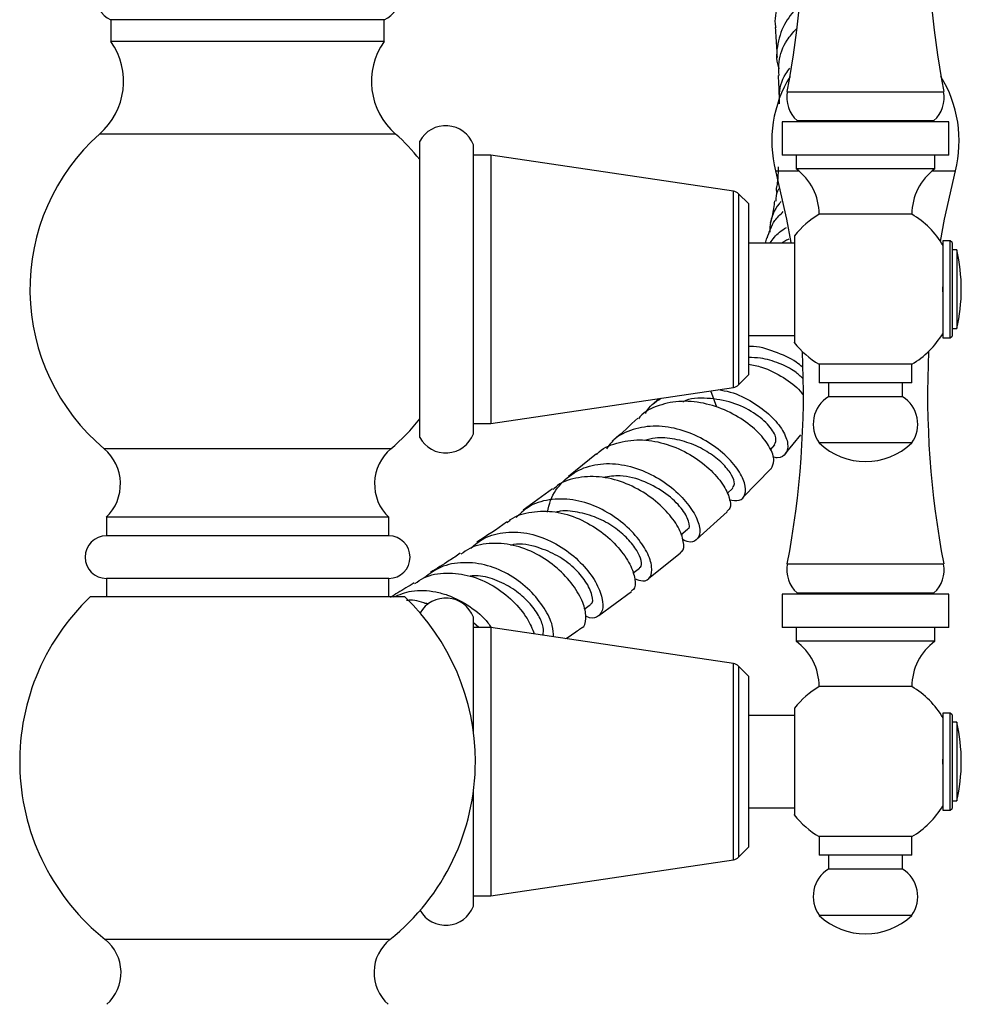
# Model space of a CAD drawing. Units: millimetres. Extents: x 5 to 995, y 5 to 995.
# Drawn here: x 766 to 787, y 418 to 440 of the extents above; entities that cross this region are included whole.
import ezdxf

# ---------------------------------------------------------------- set-up
doc = ezdxf.new("R2010")
doc.units = ezdxf.units.MM

msp = doc.modelspace()

# ---------------------------------------------------------------- linework, layer by layer
at = {"color": 7, "linetype": 'Continuous', "lineweight": 25}
for p, q in [((768.202, 439.715), (768.202, 439.245)), ((774.102, 439.715), (768.202, 439.715)), ((774.102, 439.245), (774.102, 439.715)), ((774.102, 439.245), (768.202, 439.245)), ((783.023, 437.535), (783.047, 437.511)), ((783.023, 437.535), (785.98, 437.535)), ((785.956, 437.511), (785.98, 437.535)), ((782.701, 437.511), (782.701, 436.791)), ((786.301, 437.511), (782.701, 437.511)), ((786.301, 436.791), (786.301, 437.511)), ((774.352, 437.245), (767.952, 437.245)), ((774.871, 430.691), (774.871, 437.091)), ((776.031, 433.891), (776.031, 437.014)), ((776.406, 436.791), (776.031, 436.791)), ((781.647, 436.009), (776.406, 436.791)), ((776.406, 436.791), (776.406, 430.991)), ((786.301, 436.791), (782.701, 436.791)), ((783.001, 436.791), (783.001, 436.491)), ((786.001, 436.491), (786.001, 436.791)), ((786.001, 436.491), (783.001, 436.491)), ((781.971, 435.741), (781.759, 435.952)), ((781.971, 435.741), (781.971, 433.891)), ((785.501, 435.511), (783.501, 435.511)), ((782.362, 435.001), (782.333, 434.891)), ((782.971, 434.891), (781.971, 434.891)), ((786.331, 434.941), (786.171, 434.941)), ((786.171, 434.941), (786.171, 433.891)), ((786.371, 434.901), (786.331, 434.941)), ((786.331, 432.841), (786.331, 434.941)), ((786.371, 434.901), (786.371, 432.881)), ((786.471, 434.741), (786.371, 434.741)), ((786.471, 434.741), (786.471, 433.891)), ((786.171, 433.835), (786.171, 433.947)), ((776.031, 430.767), (776.031, 433.891)), ((781.971, 433.891), (781.971, 432.041)), ((786.171, 433.891), (786.171, 432.841)), ((786.471, 433.891), (786.471, 433.041)), ((781.971, 432.891), (782.971, 432.891)), ((786.331, 432.841), (786.371, 432.881)), ((786.371, 433.041), (786.471, 433.041)), ((786.171, 432.841), (786.331, 432.841)), ((783.501, 432.271), (783.501, 431.871)), ((785.501, 432.271), (783.501, 432.271)), ((785.501, 431.871), (785.501, 432.271)), ((781.759, 431.829), (781.971, 432.041)), ((785.501, 431.871), (783.501, 431.871)), ((783.701, 431.871), (783.701, 431.571)), ((785.301, 431.571), (785.301, 431.871)), ((776.406, 430.991), (781.647, 431.772)), ((781.292, 431.342), (781.16, 431.699)), ((785.301, 431.571), (783.701, 431.571)), ((780.04, 431.532), (779.897, 431.401)), ((776.031, 430.991), (776.406, 430.991)), ((782.773, 430.342), (783.106, 430.745)), ((782.446, 430.425), (782.542, 430.53)), ((785.501, 430.571), (783.501, 430.571)), ((778.692, 430.336), (778.089, 429.848)), ((781.854, 429.392), (782.459, 430.016)), ((777.742, 429.584), (777.105, 429.12)), ((781.514, 429.479), (781.639, 429.597)), ((780.858, 428.493), (781.516, 429.084)), ((768.102, 428.965), (768.102, 428.565)), ((774.202, 428.965), (768.102, 428.965)), ((774.202, 428.565), (774.202, 428.965)), ((780.513, 428.588), (780.658, 428.709)), ((774.202, 428.565), (768.102, 428.565)), ((779.811, 427.644), (780.505, 428.198)), ((779.476, 427.756), (779.621, 427.867)), ((768.102, 427.645), (768.102, 427.245)), ((774.202, 427.645), (768.102, 427.645)), ((774.202, 427.245), (774.202, 427.645)), ((778.738, 426.846), (779.449, 427.361)), ((783.023, 427.331), (783.047, 427.307)), ((783.023, 427.331), (785.98, 427.331)), ((785.956, 427.307), (785.98, 427.331)), ((774.552, 427.245), (767.752, 427.245)), ((782.701, 427.307), (782.701, 426.587)), ((786.301, 427.307), (782.701, 427.307)), ((786.301, 426.587), (786.301, 427.307)), ((778.425, 426.983), (778.557, 427.076)), ((776.031, 424.328), (776.031, 426.81)), ((776.149, 426.587), (776.031, 426.684)), ((776.406, 426.587), (776.031, 426.587)), ((781.647, 425.805), (776.406, 426.587)), ((776.406, 426.587), (776.406, 420.787)), ((786.301, 426.587), (782.701, 426.587)), ((783.001, 426.587), (783.001, 426.287)), ((786.001, 426.287), (786.001, 426.587)), ((786.001, 426.287), (783.001, 426.287)), ((781.971, 425.537), (781.759, 425.749)), ((781.971, 425.537), (781.971, 423.687)), ((785.501, 425.307), (783.501, 425.307)), ((782.971, 424.687), (781.971, 424.687)), ((786.331, 424.737), (786.171, 424.737)), ((786.171, 424.737), (786.171, 423.687)), ((786.371, 424.697), (786.331, 424.737)), ((786.331, 422.637), (786.331, 424.737)), ((786.371, 424.697), (786.371, 422.677)), ((786.471, 424.537), (786.371, 424.537)), ((786.471, 424.537), (786.471, 423.687)), ((786.171, 423.631), (786.171, 423.743)), ((781.971, 423.687), (781.971, 421.837)), ((786.171, 423.687), (786.171, 422.637)), ((786.471, 423.687), (786.471, 422.837)), ((776.031, 420.563), (776.031, 423.045)), ((781.971, 422.687), (782.971, 422.687)), ((786.171, 422.637), (786.331, 422.637)), ((786.331, 422.637), (786.371, 422.677)), ((786.371, 422.837), (786.471, 422.837)), ((783.501, 422.067), (783.501, 421.667)), ((785.501, 422.067), (783.501, 422.067)), ((785.501, 421.667), (785.501, 422.067)), ((781.759, 421.625), (781.971, 421.837)), ((785.501, 421.667), (783.501, 421.667)), ((783.701, 421.667), (783.701, 421.367)), ((785.301, 421.367), (785.301, 421.667)), ((776.406, 420.787), (781.647, 421.568)), ((785.301, 421.367), (783.701, 421.367)), ((776.031, 420.787), (776.406, 420.787)), ((785.501, 420.367), (783.501, 420.367))]:
    msp.add_line(p, q, dxfattribs=at)
at = {"color": 8, "linetype": 'Continuous', "lineweight": 25}
for p, q in [((782.813, 438.16), (786.19, 438.16)), ((782.56, 436.447), (783.058, 436.447)), ((785.945, 436.447), (786.443, 436.447)), ((781.647, 431.772), (781.647, 436.009)), ((781.759, 435.952), (781.759, 431.829)), ((774.247, 430.445), (768.057, 430.445)), ((782.813, 427.957), (786.19, 427.957)), ((781.647, 421.568), (781.647, 425.805)), ((781.759, 425.749), (781.759, 421.625)), ((774.228, 419.845), (768.075, 419.845))]:
    msp.add_line(p, q, dxfattribs=at)
at = {"color": 7, "linetype": 'Continuous', "lineweight": 25, "flags": 128}
for points in [[(782.56, 436.447), (782.795, 435.403), (782.886, 434.904)], [(786.12, 434.925), (786.208, 435.403), (786.443, 436.447)]]:
    msp.add_lwpolyline(points, dxfattribs=at)
at = {"color": 7, "linetype": 'Continuous', "lineweight": 25}
for centre, radius, start, end in [((763.593, 441.837), 19.568, 349.1716, 14.2416), ((805.41, 441.837), 19.568, 165.7584, 190.8284), ((768.413, 440.212), 0.54, 99.2743, 246.9963), ((773.891, 440.212), 0.54, 293.0037, 80.7257), ((766.974, 438.383), 1.5, 310.6646, 35.0854), ((775.329, 438.383), 1.5, 144.9146, 229.3354), ((785.13, 437.099), 2.652, 148.3326, 194.2416), ((783.872, 437.099), 2.652, 345.7584, 31.6674), ((783.474, 438.034), 0.673, 169.1716, 227.898), ((785.529, 438.034), 0.673, 312.102, 10.8284), ((775.434, 436.785), 0.64, 20.9745, 151.4932), ((770.951, 433.891), 4.5, 131.8028, 229.9665), ((771.352, 433.891), 4.5, 38.5542, 48.1972), ((782.291, 435.511), 1.21, 0, 54.0617), ((786.712, 435.511), 1.21, 125.9383, 180), ((781.618, 435.811), 0.2, 45, 81.5167), ((784.447, 433.891), 1.876, 120.282, 141.8783), ((784.555, 433.891), 1.876, 30.2012, 59.718), ((782.909, 433.891), 3.662, 346.5803, 13.4197), ((784.555, 433.891), 1.876, 300.282, 329.509), ((784.447, 433.891), 1.876, 217.763, 239.718), ((763.593, 431.633), 19.568, 349.1716, 2.6718), ((805.41, 431.633), 19.568, 177.3282, 190.8284), ((781.618, 431.97), 0.2, 278.4833, 315), ((784.071, 430.977), 0.699, 121.8806, 215.4996), ((784.932, 430.977), 0.699, 324.5004, 58.1194), ((771.352, 433.891), 4.5, 310.0335, 321.526), ((775.434, 430.996), 0.64, 208.5068, 339.0255), ((784.501, 431.621), 1.45, 226.3972, 313.6028), ((767.407, 429.685), 1, 313.981, 49.5021), ((774.896, 429.685), 1, 130.4979, 226.019), ((768.102, 428.105), 0.46, 90, 270), ((774.202, 428.105), 0.46, 270, 90), ((783.474, 427.83), 0.673, 169.1716, 227.898), ((785.529, 427.83), 0.673, 312.102, 10.8284), ((771.152, 423.687), 4.922, 133.6965, 231.3136), ((771.152, 423.687), 4.922, 0, 46.3035), ((775.434, 426.581), 0.64, 20.9745, 150.0715), ((782.291, 425.307), 1.21, 0, 54.0617), ((786.712, 425.307), 1.21, 125.9383, 180), ((781.618, 425.607), 0.2, 45, 81.5167), ((784.447, 423.687), 1.876, 120.282, 141.8783), ((784.555, 423.687), 1.876, 30.2012, 59.718), ((782.909, 423.687), 3.662, 346.5803, 13.4197), ((771.152, 423.687), 4.922, 308.6864, 0), ((784.555, 423.687), 1.876, 300.282, 329.509), ((784.447, 423.687), 1.876, 217.763, 239.718), ((781.618, 421.766), 0.2, 278.4833, 315), ((784.071, 420.773), 0.699, 121.8806, 215.4996), ((784.932, 420.773), 0.699, 324.5004, 58.1194), ((775.434, 420.792), 0.64, 209.9285, 339.0255), ((784.501, 421.417), 1.45, 226.3972, 313.6028), ((767.503, 419.13), 0.916, 311.6536, 51.3136), ((774.801, 419.13), 0.916, 128.6864, 228.3464)]:
    msp.add_arc(centre, radius, start, end, dxfattribs=at)
for points, knots in [([(783.095, 440.69), (783.027, 440.635), (782.825, 440.471), (782.631, 440.101), (782.523, 439.756), (782.559, 439.573), (782.564, 439.547)], [0, 0, 0, 0, 0.18593, 0.5613529, 0.9368482, 1, 1, 1, 1]), ([(783.065, 440.022), (782.961, 439.907), (782.738, 439.662), (782.593, 439.199), (782.559, 438.84), (782.628, 438.668), (782.635, 438.651)], [0, 0, 0, 0, 0.294808, 0.628898, 0.963708, 1, 1, 1, 1]), ([(782.552, 439.545), (782.562, 439.394), (782.576, 439.174), (782.587, 438.966), (782.591, 438.901)], [0, 0, 0, 0, 0.68708, 1, 1, 1, 1]), ([(782.635, 438.508), (782.629, 438.607), (782.615, 438.869), (782.751, 439.229), (782.937, 439.438), (783.008, 439.518)], [0, 0, 0, 0, 0.272324, 0.723282, 1, 1, 1, 1]), ([(782.647, 438.028), (782.646, 438.037), (782.63, 438.213), (782.705, 438.446), (782.837, 438.628), (782.868, 438.669)], [0, 0, 0, 0, 0.0423804, 0.781597, 1, 1, 1, 1]), ([(782.613, 438.508), (782.614, 438.491), (782.625, 438.294), (782.635, 438.09), (782.638, 437.91), (782.639, 437.898)], [0, 0, 0, 0, 0.080554, 0.934197, 1, 1, 1, 1]), ([(782.618, 436.538), (782.614, 436.42), (782.61, 436.281), (782.588, 436.146), (782.585, 436.125)], [0, 0, 0, 0, 0.8388944, 1, 1, 1, 1]), ([(782.628, 436.064), (782.618, 436.047), (782.57, 435.966), (782.568, 435.872), (782.566, 435.798)], [0, 0, 0, 0, 0.213423, 1, 1, 1, 1]), ([(782.592, 435.966), (782.583, 436.012), (782.572, 436.066), (782.589, 436.116), (782.591, 436.123)], [0, 0, 0, 0, 0.868704, 1, 1, 1, 1]), ([(782.683, 435.789), (782.667, 435.773), (782.534, 435.632), (782.439, 435.394), (782.435, 435.175), (782.435, 435.122)], [0, 0, 0, 0, 0.092183, 0.780168, 1, 1, 1, 1]), ([(782.535, 435.803), (782.522, 435.692), (782.503, 435.527), (782.458, 435.368), (782.444, 435.316)], [0, 0, 0, 0, 0.674081, 1, 1, 1, 1]), ([(782.379, 434.994), (782.422, 435.129), (782.491, 435.346), (782.661, 435.507), (782.726, 435.568)], [0, 0, 0, 0, 0.61872, 1, 1, 1, 1]), ([(782.439, 434.891), (782.501, 434.974), (782.599, 435.105), (782.742, 435.195), (782.794, 435.227)], [0, 0, 0, 0, 0.636403, 1, 1, 1, 1]), ([(782.971, 435.048), (782.971, 435.035), (782.971, 435.009), (782.971, 434.804), (782.971, 434.503), (782.971, 434.132), (782.971, 433.739), (782.971, 433.364), (782.971, 433.046), (782.971, 432.829), (782.971, 432.726), (782.971, 432.743), (782.971, 432.747)], [0, 0, 0, 0, 0.109892, 0.219827, 0.328335, 0.435072, 0.540671, 0.645848, 0.751254, 0.85756, 0.965436, 1, 1, 1, 1]), ([(782.844, 434.971), (782.81, 434.958), (782.757, 434.938), (782.715, 434.903), (782.699, 434.891)], [0, 0, 0, 0, 0.634994, 1, 1, 1, 1]), ([(783.138, 432.208), (783.095, 432.245), (782.937, 432.381), (782.545, 432.547), (782.177, 432.665), (781.987, 432.658), (781.971, 432.657)], [0, 0, 0, 0, 0.154222, 0.559693, 0.96367, 1, 1, 1, 1]), ([(783.157, 431.958), (783.101, 432.011), (782.969, 432.134), (782.644, 432.299), (782.289, 432.411), (782.058, 432.414), (781.971, 432.415)], [0, 0, 0, 0, 0.220269, 0.520418, 0.819338, 1, 1, 1, 1]), ([(781.971, 432.275), (782.068, 432.256), (782.344, 432.203), (782.737, 431.99), (783.042, 431.769), (783.128, 431.642), (783.145, 431.617)], [0, 0, 0, 0, 0.194578, 0.552522, 0.91107, 1, 1, 1, 1]), ([(781.323, 431.724), (781.409, 431.709), (781.671, 431.665), (782.074, 431.46), (782.47, 431.164), (782.734, 430.838), (782.847, 430.541), (782.796, 430.332), (782.664, 430.232), (782.531, 430.26), (782.497, 430.267)], [0, 0, 0, 0, 0.071423, 0.21694, 0.362692, 0.508809, 0.655373, 0.802408, 0.949833, 1, 1, 1, 1]), ([(782.464, 430.013), (782.492, 430.068), (782.552, 430.182), (782.453, 430.472), (782.208, 430.797), (781.823, 431.109), (781.337, 431.353), (780.801, 431.483), (780.357, 431.473), (779.961, 431.36), (779.712, 431.251), (779.606, 431.11), (779.596, 431.096)], [0, 0, 0, 0, 0.10823, 0.225183, 0.342506, 0.46009, 0.577755, 0.69539, 0.812822, 0.870787, 0.987503, 1, 1, 1, 1]), ([(779.751, 431.209), (779.754, 431.215), (779.819, 431.361), (779.953, 431.452), (780.082, 431.539)], [0, 0, 0, 0, 0.038287, 1, 1, 1, 1]), ([(782.534, 430.539), (782.555, 430.58), (782.6, 430.669), (782.443, 430.94), (782.108, 431.228), (781.628, 431.466), (781.091, 431.55), (780.703, 431.542), (780.557, 431.453), (780.553, 431.451)], [0, 0, 0, 0, 0.149081, 0.319542, 0.489441, 0.658716, 0.827512, 0.995865, 1, 1, 1, 1]), ([(781.556, 429.346), (781.633, 429.334), (781.797, 429.308), (781.92, 429.449), (781.911, 429.697), (781.746, 430.02), (781.436, 430.361), (781.007, 430.664), (780.503, 430.876), (779.971, 430.96), (779.473, 430.884), (779.099, 430.707), (778.953, 430.511), (778.903, 430.443)], [0, 0, 0, 0, 0.086058, 0.18267, 0.27919, 0.375525, 0.471638, 0.567494, 0.663161, 0.758666, 0.854133, 0.94967, 1, 1, 1, 1]), ([(779.58, 431.11), (779.414, 430.948), (779.239, 430.777), (779.043, 430.62), (779.032, 430.611)], [0, 0, 0, 0, 0.9442716, 1, 1, 1, 1]), ([(778.7, 430.328), (778.703, 430.331), (778.806, 430.457), (779.123, 430.582), (779.616, 430.666), (780.154, 430.581), (780.662, 430.368), (781.094, 430.064), (781.41, 429.719), (781.574, 429.399), (781.602, 429.171), (781.53, 429.113), (781.506, 429.094)], [0, 0, 0, 0, 0.002742, 0.119412, 0.236269, 0.353369, 0.470695, 0.588204, 0.705887, 0.823606, 0.941275, 1, 1, 1, 1]), ([(781.632, 429.606), (781.651, 429.63), (781.692, 429.684), (781.626, 429.87), (781.453, 430.102), (781.168, 430.34), (780.803, 430.543), (780.385, 430.665), (780.01, 430.702), (779.804, 430.643), (779.729, 430.622)], [0, 0, 0, 0, 0.10945, 0.245711, 0.381655, 0.517337, 0.652705, 0.787806, 0.922768, 1, 1, 1, 1]), ([(777.633, 429.08), (777.651, 429.166), (777.707, 429.422), (777.955, 429.758), (778.348, 430.035), (778.837, 430.149), (779.364, 430.101), (779.878, 429.91), (780.329, 429.615), (780.674, 429.265), (780.883, 428.92), (780.946, 428.63), (780.862, 428.458), (780.714, 428.404), (780.586, 428.468), (780.552, 428.485)], [0, 0, 0, 0, 0.042673, 0.127199, 0.211606, 0.295852, 0.379949, 0.463919, 0.547797, 0.631695, 0.71567, 0.799833, 0.884185, 0.968736, 1, 1, 1, 1]), ([(780.498, 428.207), (780.512, 428.213), (780.581, 428.244), (780.585, 428.437), (780.478, 428.744), (780.215, 429.104), (779.825, 429.444), (779.343, 429.71), (778.813, 429.858), (778.299, 429.842), (777.931, 429.737), (777.786, 429.596), (777.756, 429.567)], [0, 0, 0, 0, 0.029046, 0.146444, 0.264075, 0.381807, 0.499534, 0.617177, 0.73471, 0.852068, 0.96927, 1, 1, 1, 1]), ([(780.655, 428.714), (780.658, 428.714), (780.714, 428.715), (780.697, 428.879), (780.551, 429.154), (780.212, 429.484), (779.746, 429.748), (779.251, 429.89), (778.955, 429.845), (778.833, 429.826)], [0, 0, 0, 0, 0.008794, 0.183165, 0.357276, 0.530943, 0.704212, 0.87731, 1, 1, 1, 1]), ([(779.515, 427.643), (779.578, 427.618), (779.725, 427.561), (779.867, 427.658), (779.906, 427.882), (779.799, 428.209), (779.549, 428.577), (779.171, 428.93), (778.7, 429.209), (778.179, 429.367), (777.664, 429.367), (777.233, 429.233), (777.037, 429.038), (776.956, 428.958)], [0, 0, 0, 0, 0.070374, 0.166784, 0.263038, 0.35906, 0.454843, 0.550432, 0.64592, 0.741437, 0.837036, 0.93281, 1, 1, 1, 1]), ([(776.76, 428.849), (776.784, 428.872), (776.926, 429.004), (777.288, 429.099), (777.799, 429.108), (778.323, 428.949), (778.797, 428.671), (779.178, 428.317), (779.434, 427.943), (779.538, 427.623), (779.53, 427.418), (779.457, 427.384), (779.439, 427.376)], [0, 0, 0, 0, 0.024196, 0.14075, 0.257433, 0.374337, 0.491419, 0.608708, 0.726139, 0.843705, 0.961373, 1, 1, 1, 1]), ([(779.613, 427.878), (779.623, 427.881), (779.67, 427.892), (779.666, 428.023), (779.58, 428.239), (779.377, 428.503), (779.077, 428.759), (778.701, 428.972), (778.284, 429.085), (777.975, 429.123), (777.831, 429.079), (777.817, 429.075)], [0, 0, 0, 0, 0.037732, 0.173651, 0.309411, 0.444844, 0.580152, 0.71524, 0.85033, 0.985422, 1, 1, 1, 1]), ([(776.75, 428.861), (776.749, 428.86), (776.535, 428.704), (776.32, 428.566), (776.105, 428.428)], [0, 0, 0, 0, 0.006304, 1, 1, 1, 1]), ([(775.977, 428.298), (776.066, 428.376), (776.218, 428.507), (776.563, 428.628), (776.986, 428.672), (777.512, 428.554), (778.001, 428.299), (778.405, 427.952), (778.689, 427.568), (778.832, 427.211), (778.834, 426.93), (778.706, 426.794), (778.558, 426.765), (778.459, 426.831), (778.45, 426.836)], [0, 0, 0, 0, 0.070046, 0.118215, 0.215342, 0.312463, 0.409381, 0.506152, 0.602827, 0.699475, 0.796235, 0.89317, 0.990382, 1, 1, 1, 1]), ([(778.369, 426.582), (778.373, 426.582), (778.439, 426.597), (778.476, 426.77), (778.434, 427.071), (778.236, 427.453), (777.905, 427.834), (777.464, 428.157), (776.955, 428.37), (776.433, 428.424), (776.015, 428.354), (775.823, 428.211), (775.761, 428.166)], [0, 0, 0, 0, 0.005879, 0.123734, 0.241608, 0.35938, 0.477028, 0.594455, 0.711675, 0.828613, 0.945309, 1, 1, 1, 1]), ([(778.551, 427.087), (778.559, 427.088), (778.617, 427.098), (778.614, 427.273), (778.486, 427.562), (778.215, 427.877), (777.86, 428.147), (777.411, 428.331), (777.041, 428.417), (776.854, 428.364), (776.831, 428.357)], [0, 0, 0, 0, 0.030545, 0.201475, 0.372072, 0.516783, 0.661375, 0.805907, 0.976113, 1, 1, 1, 1]), ([(775.747, 428.188), (775.668, 428.134), (775.451, 427.988), (775.24, 427.858), (775.106, 427.775)], [0, 0, 0, 0, 0.365747, 1, 1, 1, 1]), ([(777.762, 426.384), (777.76, 426.461), (777.754, 426.639), (777.578, 427.004), (777.267, 427.393), (776.839, 427.726), (776.337, 427.946), (775.813, 428.011), (775.331, 427.925), (775.084, 427.742), (774.971, 427.658)], [0, 0, 0, 0, 0.099951, 0.23138, 0.362673, 0.493905, 0.625258, 0.756806, 0.888652, 1, 1, 1, 1]), ([(774.767, 427.532), (774.829, 427.577), (775.025, 427.717), (775.446, 427.782), (775.967, 427.722), (776.469, 427.501), (776.894, 427.17), (777.207, 426.791), (777.301, 426.556), (777.345, 426.447)], [0, 0, 0, 0, 0.073009, 0.2305, 0.388043, 0.545762, 0.703803, 0.862296, 1, 1, 1, 1]), ([(774.753, 427.552), (774.694, 427.514), (774.514, 427.401), (774.345, 427.3), (774.232, 427.233)], [0, 0, 0, 0, 0.334188, 1, 1, 1, 1]), ([(777.537, 426.418), (777.544, 426.471), (777.557, 426.582), (777.452, 426.843), (777.242, 427.13), (776.936, 427.403), (776.555, 427.605), (776.214, 427.713), (776.016, 427.7), (775.958, 427.696)], [0, 0, 0, 0, 0.1473372, 0.3049641, 0.4622983, 0.6195873, 0.7768195, 0.9343171, 1, 1, 1, 1]), ([(774.305, 427.245), (774.433, 427.296), (774.719, 427.409), (775.132, 427.382), (775.561, 427.267), (775.96, 427.054), (776.282, 426.788), (776.39, 426.62), (776.412, 426.586)], [0, 0, 0, 0, 0.177283, 0.3978878, 0.5066533, 0.7255804, 0.9444776, 1, 1, 1, 1]), ([(775.057, 427.083), (774.926, 427.13), (774.767, 427.188), (774.61, 427.169), (774.583, 427.165)], [0, 0, 0, 0, 0.825455, 1, 1, 1, 1]), ([(775.068, 427.091), (775.041, 427.099), (775.008, 427.109), (774.977, 427.103), (774.972, 427.102)], [0, 0, 0, 0, 0.857204, 1, 1, 1, 1]), ([(778.027, 426.345), (778.11, 426.399), (778.224, 426.473), (778.339, 426.557), (778.371, 426.58)], [0, 0, 0, 0, 0.726271, 1, 1, 1, 1]), ([(782.971, 424.845), (782.971, 424.831), (782.971, 424.805), (782.971, 424.6), (782.971, 424.299), (782.971, 423.928), (782.971, 423.535), (782.971, 423.16), (782.971, 422.842), (782.971, 422.626), (782.971, 422.522), (782.971, 422.539), (782.971, 422.543)], [0, 0, 0, 0, 0.1098919, 0.219827, 0.3283353, 0.4350718, 0.5406713, 0.6458478, 0.7512538, 0.8575602, 0.9654365, 1, 1, 1, 1])]:
    msp.add_open_spline(points, degree=3, knots=knots, dxfattribs=at)

doc.saveas('drawing.dxf')
